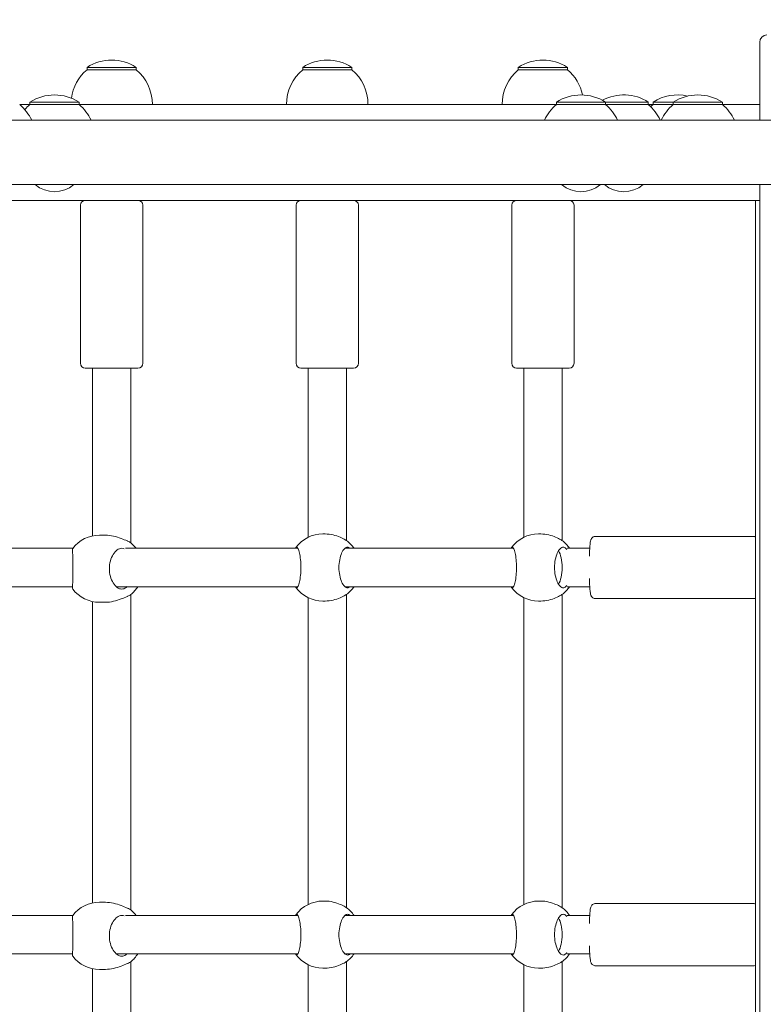
# Model space of a CAD drawing. Units: millimetres. Extents: x 1033 to 18833, y 2135 to 20585.
# Drawn here: x 11437 to 11747, y 7442 to 7853 of the extents above; entities that cross this region are included whole.
import ezdxf

# ---------------------------------------------------------------- set-up
doc = ezdxf.new("R2010")
doc.units = ezdxf.units.MM
doc.layers.add('Widoczne (ISO)', color=7, linetype='Continuous', lineweight=15)
doc.layers.add('wymiary 100', color=5, linetype='Continuous')
doc.layers.add('wymiary 100 strefy', color=5, linetype='Continuous')
doc.styles.get("Standard").update_dxf_attribs({"font": 'arial.ttf'})
doc.dimstyles.new('FK_rzuty 100_m$0', dxfattribs={"dimscale": 100, "dimtxt": 2.5, "dimasz": 2.5, "dimexe": 1.25, "dimexo": 0.625, "dimtad": 1, "dimlfac": 0.001, "dimrnd": 0.01, "dimzin": 1, "dimdsep": 46, "dimtxsty": 'Standard', "dimblk": 'OBLIQUE', "dimblk1": 'ARCHTICK', "dimblk2": 'OBLIQUE', "dimcen": 2.5, "dimadec": 0, "dimazin": 0, "dimtfac": 1, "dimtmove": 0, "dimatfit": 3, "dimfxl": 1, "dimarcsym": 0})
doc.dimstyles.new('FK_rzuty 100_STREFY', dxfattribs={"dimscale": 100, "dimtxt": 4, "dimasz": 2.5, "dimexe": 1.25, "dimexo": 0.625, "dimgap": 1, "dimtad": 1, "dimdec": 1, "dimlfac": 0.001, "dimrnd": 0.01, "dimzin": 1, "dimdsep": 46, "dimtxsty": 'Standard', "dimblk": 'OBLIQUE', "dimcen": 2.5, "dimadec": 0, "dimazin": 0, "dimtfac": 1, "dimtdec": 1, "dimtmove": 0, "dimatfit": 3, "dimfxl": 1, "dimarcsym": 0})

# ---------------------------------------------------------------- blocks, each defined once
blk = doc.blocks.new('_Oblique')
at = {"color": 0, "linetype": 'ByBlock', "lineweight": -2}
blk.add_line((-0.5, -0.5), (0.5, 0.5), dxfattribs=at)
blk = doc.blocks.new('*D9')
at = {"layer": 'Defpoints', "color": 0, "transparency": 16777216}
for p in [(13545.19, 14346.02), (4798.73, 3542.12), (13545.19, 3542.12)]:
    blk.add_point(p, dxfattribs=at)
at = {"layer": 'wymiary 100 strefy', "color": 0, "lineweight": -2, "transparency": 16777216}
for p, q in [((13482.69, 14346.02), (4673.73, 14346.02)), ((4798.73, 14346.02), (4798.73, 3542.12)), ((13482.69, 3542.12), (4673.73, 3542.12))]:
    blk.add_line(p, q, dxfattribs=at)
at = {"layer": 'wymiary 100 strefy', "color": 0, "lineweight": -2, "transparency": 16777216, "xscale": 200, "yscale": 200, "zscale": 200}
for p, rotation in [((4798.73, 14346.02), 90), ((4798.73, 3542.12), 270)]:
    blk.add_blockref('_Oblique', p, dxfattribs=dict(at, rotation=rotation))
at = {"layer": 'wymiary 100 strefy', "color": 0, "transparency": 16777216, "insert": (4545.56, 8944.07), "char_height": 300, "attachment_point": 5, "rotation": 90}
blk.add_mtext('10.80 m', dxfattribs=at)
blk = doc.blocks.new('*D10')
at = {"layer": 'Defpoints', "color": 0, "transparency": 16777216}
for p in [(13545.19, 12346.28), (5766.99, 5042.15), (13141.26, 5042.15)]:
    blk.add_point(p, dxfattribs=at)
at = {"layer": 'wymiary 100', "color": 0, "linetype": 'ByBlock', "lineweight": -2, "transparency": 16777216}
for p, q in [((13482.69, 12346.28), (5641.99, 12346.28)), ((5766.99, 12346.28), (5766.99, 5042.15)), ((13078.76, 5042.15), (5641.99, 5042.15))]:
    blk.add_line(p, q, dxfattribs=at)
at = {"layer": 'wymiary 100', "color": 0, "lineweight": -2, "transparency": 16777216, "xscale": 250, "yscale": 250, "zscale": 250}
for p, rotation in [((5766.99, 12346.28), 90), ((5766.99, 5042.15), 270)]:
    blk.add_blockref('_Oblique', p, dxfattribs=dict(at, rotation=rotation))
at = {"layer": 'wymiary 100', "color": 0, "transparency": 16777216, "insert": (5576.76, 8694.22), "char_height": 250, "attachment_point": 5, "rotation": 90}
blk.add_mtext('7.30', dxfattribs=at)
blk = doc.blocks.new('_ArchTick')
at = {"color": 0, "linetype": 'ByBlock', "const_width": 0.15}
blk.add_lwpolyline([(-0.5, -0.5), (0.5, 0.5)], dxfattribs=at)
blk = doc.blocks.new('*D11')
at = {"layer": 'Defpoints', "color": 0, "transparency": 16777216}
for p in [(18263.19, 15954.37), (18263.19, 7394.97), (6234.1, 6203.83)]:
    blk.add_point(p, dxfattribs=at)
at = {"layer": 'wymiary 100 strefy', "color": 0, "lineweight": -2, "transparency": 16777216}
for p, q in [((6234.1, 6266.33), (6234.1, 16079.37)), ((18263.19, 7457.47), (18263.19, 16079.37)), ((6234.1, 15954.37), (18263.19, 15954.37))]:
    blk.add_line(p, q, dxfattribs=at)
at = {"layer": 'wymiary 100 strefy', "color": 0, "lineweight": -2, "transparency": 16777216, "xscale": 200, "yscale": 200, "zscale": 200, "rotation": 180}
blk.add_blockref('_Oblique', (6234.1, 15954.37), dxfattribs=at)
at = {"layer": 'wymiary 100 strefy', "color": 0, "lineweight": -2, "transparency": 16777216, "xscale": 200, "yscale": 200, "zscale": 200}
blk.add_blockref('_Oblique', (18263.19, 15954.37), dxfattribs=at)
at = {"layer": 'wymiary 100 strefy', "color": 0, "transparency": 16777216, "insert": (12248.65, 16207.54), "char_height": 300, "attachment_point": 5}
blk.add_mtext('12.00 m', dxfattribs=at)
blk = doc.blocks.new('*D8')
at = {"layer": 'Defpoints', "color": 0, "transparency": 16777216}
for p in [(16760.06, 15194.13), (16760.06, 7803.01), (7880.47, 6409.59)]:
    blk.add_point(p, dxfattribs=at)
at = {"layer": 'wymiary 100', "color": 0, "linetype": 'ByBlock', "lineweight": -2, "transparency": 16777216}
for p, q in [((7880.47, 6472.09), (7880.47, 15319.13)), ((16760.06, 7865.51), (16760.06, 15319.13)), ((7880.47, 15194.13), (16760.06, 15194.13))]:
    blk.add_line(p, q, dxfattribs=at)
at = {"layer": 'wymiary 100', "color": 0, "lineweight": -2, "transparency": 16777216, "xscale": 250, "yscale": 250, "zscale": 250, "rotation": 180}
blk.add_blockref('_Oblique', (7880.47, 15194.13), dxfattribs=at)
at = {"layer": 'wymiary 100', "color": 0, "lineweight": -2, "transparency": 16777216, "xscale": 250, "yscale": 250, "zscale": 250}
blk.add_blockref('_Oblique', (16760.06, 15194.13), dxfattribs=at)
at = {"layer": 'wymiary 100', "color": 0, "transparency": 16777216, "insert": (12320.27, 15384.27), "char_height": 250, "attachment_point": 5}
blk.add_mtext('8.88', dxfattribs=at)

msp = doc.modelspace()

# ---------------------------------------------------------------- linework, layer by layer
at = {"layer": 'Widoczne (ISO)'}
for p, q in [((11745.688, 7843.97), (11745.688, 7811.42)), ((11485.438, 7833.47), (11464.938, 7833.47)), ((11464.938, 7832.47), (11464.938, 7833.47)), ((11485.438, 7832.47), (11464.938, 7832.47)), ((11485.438, 7832.47), (11485.438, 7833.47)), ((11575.438, 7833.47), (11554.938, 7833.47)), ((11554.938, 7832.47), (11554.938, 7833.47)), ((11575.438, 7832.47), (11554.938, 7832.47)), ((11575.438, 7832.47), (11575.438, 7833.47)), ((11665.438, 7833.47), (11644.938, 7833.47)), ((11644.938, 7832.47), (11644.938, 7833.47)), ((11665.438, 7832.47), (11644.938, 7832.47)), ((11665.438, 7832.47), (11665.438, 7833.47)), ((11461.602, 7818.97), (11441.102, 7818.97)), ((11441.102, 7817.97), (11441.102, 7818.97)), ((11461.602, 7817.97), (11461.602, 7818.97)), ((11681.338, 7818.97), (11660.838, 7818.97)), ((11660.838, 7817.97), (11660.838, 7818.97)), ((11681.338, 7817.97), (11681.338, 7818.97)), ((11699.195, 7818.97), (11681.338, 7818.97)), ((11699.195, 7817.97), (11699.195, 7818.97)), ((11709.611, 7818.97), (11701.166, 7818.97)), ((11701.166, 7817.97), (11701.166, 7818.97)), ((11730.111, 7818.97), (11709.611, 7818.97)), ((11709.611, 7817.97), (11709.611, 7818.97)), ((11730.111, 7817.97), (11730.111, 7818.97)), ((11436.816, 7817.97), (11441.102, 7817.97)), ((11461.602, 7817.97), (11441.102, 7817.97)), ((11461.602, 7817.97), (11660.838, 7817.97)), ((11681.338, 7817.97), (11660.838, 7817.97)), ((11699.195, 7817.97), (11681.338, 7817.97)), ((11699.195, 7817.97), (11701.166, 7817.97)), ((11709.611, 7817.97), (11701.166, 7817.97)), ((11730.111, 7817.97), (11709.611, 7817.97)), ((11730.111, 7817.97), (11745.688, 7817.97)), ((12683.748, 7811.42), (11182.628, 7811.42)), ((11182.628, 7784.52), (12683.748, 7784.52)), ((11745.688, 7784.52), (11745.688, 7005.42)), ((11743.967, 7777.97), (11204.416, 7777.97)), ((11743.967, 7777.97), (11745.688, 7777.97)), ((11743.967, 7011.97), (11743.967, 7777.97)), ((11462.188, 7709.97), (11462.188, 7775.97)), ((11488.188, 7709.97), (11488.188, 7775.97)), ((11552.188, 7709.97), (11552.188, 7775.97)), ((11578.188, 7709.97), (11578.188, 7775.97)), ((11642.188, 7709.97), (11642.188, 7775.97)), ((11668.188, 7709.97), (11668.188, 7775.97)), ((11486.188, 7707.97), (11464.188, 7707.97)), ((11467.188, 7707.97), (11467.188, 7637.965)), ((11483.188, 7707.97), (11483.188, 7635.077)), ((11576.188, 7707.97), (11554.188, 7707.97)), ((11557.188, 7707.97), (11557.188, 7637.335)), ((11573.188, 7707.97), (11573.188, 7636.028)), ((11666.188, 7707.97), (11644.188, 7707.97)), ((11647.188, 7707.97), (11647.188, 7637.335)), ((11663.188, 7707.97), (11663.188, 7636.028)), ((11470.092, 7638.27), (11472.64, 7638.27)), ((11563.362, 7638.77), (11564.275, 7638.77)), ((11653.362, 7638.77), (11654.275, 7638.77)), ((11677.219, 7637.77), (11743.092, 7637.77)), ((11458.968, 7632.77), (11391.098, 7632.77)), ((11552.913, 7632.77), (11480.942, 7632.77)), ((11642.913, 7632.77), (11572.549, 7632.77)), ((11674.746, 7632.77), (11665.329, 7632.77)), ((11458.905, 7616.77), (11391.098, 7616.77)), ((11552.913, 7616.77), (11477.082, 7616.77)), ((11483.188, 7613.462), (11483.188, 7481.877)), ((11642.913, 7616.77), (11572.549, 7616.77)), ((11573.188, 7613.512), (11573.188, 7482.828)), ((11663.188, 7613.512), (11663.188, 7482.828)), ((11674.746, 7616.77), (11665.329, 7616.77)), ((11467.188, 7610.574), (11467.188, 7484.765)), ((11470.092, 7610.27), (11472.64, 7610.27)), ((11557.188, 7612.205), (11557.188, 7484.135)), ((11563.362, 7610.77), (11564.275, 7610.77)), ((11647.188, 7612.205), (11647.188, 7484.135)), ((11653.362, 7610.77), (11654.275, 7610.77)), ((11677.219, 7611.77), (11743.092, 7611.77)), ((11470.092, 7485.07), (11472.64, 7485.07)), ((11563.362, 7485.57), (11564.275, 7485.57)), ((11653.362, 7485.57), (11654.275, 7485.57)), ((11677.219, 7484.57), (11743.092, 7484.57)), ((11458.968, 7479.57), (11391.098, 7479.57)), ((11552.913, 7479.57), (11480.942, 7479.57)), ((11642.913, 7479.57), (11572.549, 7479.57)), ((11674.746, 7479.57), (11665.329, 7479.57)), ((11458.905, 7463.57), (11391.098, 7463.57)), ((11552.913, 7463.57), (11477.082, 7463.57)), ((11642.913, 7463.57), (11572.549, 7463.57)), ((11674.746, 7463.57), (11665.329, 7463.57)), ((11467.188, 7457.374), (11467.188, 7331.565)), ((11483.188, 7460.262), (11483.188, 7328.677)), ((11557.188, 7459.005), (11557.188, 7330.935)), ((11563.362, 7457.57), (11564.275, 7457.57)), ((11573.188, 7460.312), (11573.188, 7329.628)), ((11647.188, 7459.005), (11647.188, 7330.935)), ((11653.362, 7457.57), (11654.275, 7457.57)), ((11663.188, 7460.312), (11663.188, 7329.628)), ((11677.219, 7458.57), (11743.092, 7458.57)), ((11470.092, 7457.07), (11472.64, 7457.07))]:
    msp.add_line(p, q, dxfattribs=at)
for centre, radius, start, end in [((11748.688, 7843.97), 3, 90, 180), ((11475.188, 7817.46), 19.01, 57.3723, 122.6277), ((11565.188, 7817.46), 19.01, 57.3723, 122.6277), ((11655.188, 7817.46), 19.01, 57.3723, 122.6277), ((11477.137, 7817.97), 18.949, 130.07442, 171.94495), ((11473.239, 7817.97), 18.949, 0, 49.92558), ((11567.137, 7817.97), 18.949, 130.07442, 180), ((11563.239, 7817.97), 18.949, 0, 49.92558), ((11657.137, 7817.97), 18.949, 130.07442, 180), ((11653.239, 7817.97), 18.949, 12.14922, 49.92558), ((11451.352, 7802.96), 19.01, 57.3723, 122.6277), ((11671.088, 7802.96), 19.01, 57.3723, 122.6277), ((11688.945, 7802.96), 19.01, 57.3723, 118.01271), ((11711.416, 7802.96), 19.01, 77.16609, 122.6277), ((11719.861, 7802.96), 19.01, 57.3723, 122.6277), ((11424.617, 7803.47), 18.949, 24.8059, 49.92558), ((11453.301, 7803.47), 18.949, 130.07442, 139.19), ((11449.403, 7803.47), 18.949, 24.8059, 49.92558), ((11673.037, 7803.47), 18.949, 130.07442, 155.1941), ((11669.139, 7803.47), 18.949, 24.8059, 49.92558), ((11686.996, 7803.47), 18.949, 24.8059, 49.92558), ((11713.365, 7803.47), 18.949, 130.07442, 134.08948), ((11721.81, 7803.47), 18.949, 130.07442, 155.1941), ((11717.912, 7803.47), 18.949, 24.8059, 49.92558), ((11451.352, 7794.19), 12.6, 230.12637, 309.87363), ((11671.088, 7794.19), 12.6, 230.12637, 309.87363), ((11688.945, 7794.19), 12.6, 230.12637, 309.87363), ((11464.188, 7775.97), 2, 90, 180), ((11486.188, 7775.97), 2, 0, 90), ((11554.188, 7775.97), 2, 90, 180), ((11576.188, 7775.97), 2, 0, 90), ((11644.188, 7775.97), 2, 90, 180), ((11666.188, 7775.97), 2, 0, 90), ((11464.188, 7709.97), 2, 180, 270), ((11486.188, 7709.97), 2, 270, 0), ((11554.188, 7709.97), 2, 180, 270), ((11576.188, 7709.97), 2, 270, 0), ((11644.188, 7709.97), 2, 180, 270), ((11666.188, 7709.97), 2, 270, 0), ((11470.092, 7624.27), 14, 90, 142.65106), ((11563.362, 7624.77), 14, 90, 143.59193), ((11653.362, 7624.77), 14, 90, 143.59193), ((11474.289, 7624.27), 14, 37.3832, 50.5112), ((11564.866, 7624.77), 14, 34.8499, 53.7326), ((11654.866, 7624.77), 14, 34.8499, 53.7326), ((11470.092, 7624.27), 14, 217.34894, 270), ((11474.289, 7624.27), 14, 309.4888, 327.60763), ((11563.362, 7624.77), 14, 216.40807, 270), ((11564.866, 7624.77), 14, 306.2674, 325.1501), ((11653.362, 7624.77), 14, 216.40807, 270), ((11654.866, 7624.77), 14, 306.2674, 325.1501), ((11470.092, 7471.07), 14, 90, 142.65106), ((11474.289, 7471.07), 14, 37.3832, 50.5112), ((11563.362, 7471.57), 14, 90, 143.59193), ((11564.866, 7471.57), 14, 34.8499, 53.7326), ((11653.362, 7471.57), 14, 90, 143.59193), ((11654.866, 7471.57), 14, 34.8499, 53.7326), ((11470.092, 7471.07), 14, 217.34894, 270), ((11474.289, 7471.07), 14, 309.4888, 327.60763), ((11563.362, 7471.57), 14, 216.40807, 270), ((11564.866, 7471.57), 14, 306.2674, 325.1501), ((11653.362, 7471.57), 14, 216.40807, 270), ((11654.866, 7471.57), 14, 306.2674, 325.1501)]:
    msp.add_arc(centre, radius, start, end, dxfattribs=at)
for centre in [(11660.159, 7624.77), (11660.159, 7471.57)]:
    msp.add_ellipse(centre, major_axis=(0, 8), ratio=0.3842104, start_param=3.6636093, end_param=5.7611686, dxfattribs=at)
for points, knots in [([(11481.876, 7635.792), (11481.811, 7635.817), (11481.744, 7635.844), (11480.947, 7636.167), (11480.05, 7636.562), (11478.197, 7637.264), (11477.109, 7637.624), (11474.855, 7638.13), (11473.688, 7638.27), (11472.64, 7638.27)], [2.9457347, 2.9457347, 2.9457347, 2.9457347, 2.9767439, 2.9767439, 3.3085017, 3.3085017, 3.6379904, 3.6379904, 3.9674792, 3.9674792, 3.9674792, 3.9674792]), ([(11572.773, 7636.292), (11572.725, 7636.317), (11572.676, 7636.344), (11572.078, 7636.667), (11571.335, 7637.062), (11569.707, 7637.764), (11568.706, 7638.124), (11566.537, 7638.63), (11565.367, 7638.77), (11564.275, 7638.77)], [2.9457347, 2.9457347, 2.9457347, 2.9457347, 2.9767439, 2.9767439, 3.3085017, 3.3085017, 3.6379904, 3.6379904, 3.9674792, 3.9674792, 3.9674792, 3.9674792]), ([(11662.773, 7636.292), (11662.725, 7636.317), (11662.676, 7636.344), (11662.078, 7636.667), (11661.335, 7637.062), (11659.707, 7637.764), (11658.706, 7638.124), (11656.537, 7638.63), (11655.367, 7638.77), (11654.275, 7638.77)], [2.9457347, 2.9457347, 2.9457347, 2.9457347, 2.9767439, 2.9767439, 3.3085017, 3.3085017, 3.6379904, 3.6379904, 3.9674792, 3.9674792, 3.9674792, 3.9674792]), ([(11674.6, 7629.429), (11674.625, 7630.316), (11674.658, 7631.152), (11674.746, 7632.866), (11674.805, 7633.697), (11674.952, 7635.133), (11674.983, 7635.601), (11675.259, 7636.397), (11675.314, 7636.561), (11675.571, 7636.954), (11675.698, 7637.131), (11676.112, 7637.457), (11676.336, 7637.594), (11676.807, 7637.737), (11677.012, 7637.77), (11677.219, 7637.77)], [5.1440277, 5.1440277, 5.1440277, 5.1440277, 5.4064802, 5.4064802, 5.7377099, 5.7377099, 6.1056336, 6.1056336, 6.188328, 6.188328, 6.2343533, 6.2343533, 6.264337, 6.264337, 6.2831853, 6.2831853, 6.2831853, 6.2831853]), ([(11743.967, 7637.573), (11743.881, 7637.614), (11743.787, 7637.651), (11743.504, 7637.737), (11743.298, 7637.77), (11743.092, 7637.77)], [6.253844897, 6.253844897, 6.253844897, 6.253844897, 6.264336985, 6.264336985, 6.283185307, 6.283185307, 6.283185307, 6.283185307]), ([(11458.963, 7632.763), (11458.933, 7632.723), (11458.913, 7632.507), (11458.901, 7631.668), (11458.912, 7631.001), (11458.947, 7629.482), (11458.973, 7628.542), (11459.014, 7626.469), (11459.027, 7625.337), (11459.027, 7623.203), (11459.014, 7622.07), (11458.973, 7619.998), (11458.947, 7619.058), (11458.912, 7617.539), (11458.901, 7616.872), (11458.913, 7616.033), (11458.933, 7615.817), (11458.963, 7615.777)], [1.3365064, 1.3365064, 1.3365064, 1.3365064, 1.6376732, 1.6376732, 1.9735425, 1.9735425, 2.2936655, 2.2936655, 2.6137884, 2.6137884, 2.9339113, 2.9339113, 3.2540343, 3.2540343, 3.5899036, 3.5899036, 3.8910705, 3.8910705, 3.8910705, 3.8910705]), ([(11481.084, 7616.317), (11480.546, 7615.947), (11479.966, 7615.77), (11478.801, 7615.77), (11478.136, 7615.987), (11476.883, 7616.872), (11476.294, 7617.539), (11475.365, 7619.058), (11474.956, 7619.998), (11474.403, 7622.07), (11474.262, 7623.203), (11474.262, 7625.337), (11474.403, 7626.469), (11474.956, 7628.542), (11475.365, 7629.482), (11476.294, 7631.001), (11476.883, 7631.668), (11478.136, 7632.553), (11478.801, 7632.77), (11479.766, 7632.77), (11480.131, 7632.697), (11480.489, 7632.549)], [0.9973997, 0.9973997, 0.9973997, 0.9973997, 1.3018039, 1.3018039, 1.6376732, 1.6376732, 1.9735425, 1.9735425, 2.2936655, 2.2936655, 2.6137884, 2.6137884, 2.9339113, 2.9339113, 3.2540343, 3.2540343, 3.5899036, 3.5899036, 3.9257729, 3.9257729, 4.1203754, 4.1203754, 4.1203754, 4.1203754]), ([(11551.926, 7632.77), (11552.07, 7633.108), (11552.23, 7633.27), (11552.574, 7633.27), (11552.784, 7633.053), (11553.204, 7632.168), (11553.413, 7631.501), (11553.755, 7629.982), (11553.913, 7629.042), (11554.131, 7626.969), (11554.188, 7625.837), (11554.188, 7623.703), (11554.131, 7622.57), (11553.913, 7620.498), (11553.755, 7619.558), (11553.413, 7618.039), (11553.204, 7617.372), (11552.784, 7616.487), (11552.574, 7616.27), (11552.23, 7616.27), (11552.07, 7616.432), (11551.926, 7616.77)], [1.0105883, 1.0105883, 1.0105883, 1.0105883, 1.3018039, 1.3018039, 1.6376732, 1.6376732, 1.9735425, 1.9735425, 2.2936655, 2.2936655, 2.6137884, 2.6137884, 2.9339113, 2.9339113, 3.2540343, 3.2540343, 3.5899036, 3.5899036, 3.9257729, 3.9257729, 4.2169885, 4.2169885, 4.2169885, 4.2169885]), ([(11574.77, 7616.77), (11574.424, 7616.432), (11574.05, 7616.27), (11573.274, 7616.27), (11572.817, 7616.487), (11571.943, 7617.372), (11571.527, 7618.039), (11570.865, 7619.558), (11570.57, 7620.498), (11570.169, 7622.57), (11570.065, 7623.703), (11570.065, 7625.837), (11570.169, 7626.969), (11570.57, 7629.042), (11570.865, 7629.982), (11571.527, 7631.501), (11571.943, 7632.168), (11572.817, 7633.053), (11573.274, 7633.27), (11574.05, 7633.27), (11574.424, 7633.108), (11574.77, 7632.77)], [1.0105883, 1.0105883, 1.0105883, 1.0105883, 1.3018039, 1.3018039, 1.6376732, 1.6376732, 1.9735425, 1.9735425, 2.2936655, 2.2936655, 2.6137884, 2.6137884, 2.9339113, 2.9339113, 3.2540343, 3.2540343, 3.5899036, 3.5899036, 3.9257729, 3.9257729, 4.2169885, 4.2169885, 4.2169885, 4.2169885]), ([(11641.926, 7632.77), (11642.07, 7633.108), (11642.23, 7633.27), (11642.574, 7633.27), (11642.784, 7633.053), (11643.204, 7632.168), (11643.413, 7631.501), (11643.755, 7629.982), (11643.913, 7629.042), (11644.131, 7626.969), (11644.188, 7625.837), (11644.188, 7623.703), (11644.131, 7622.57), (11643.913, 7620.498), (11643.755, 7619.558), (11643.413, 7618.039), (11643.204, 7617.372), (11642.784, 7616.487), (11642.574, 7616.27), (11642.23, 7616.27), (11642.07, 7616.432), (11641.926, 7616.77)], [1.0105883, 1.0105883, 1.0105883, 1.0105883, 1.3018039, 1.3018039, 1.6376732, 1.6376732, 1.9735425, 1.9735425, 2.2936655, 2.2936655, 2.6137884, 2.6137884, 2.9339113, 2.9339113, 3.2540343, 3.2540343, 3.5899036, 3.5899036, 3.9257729, 3.9257729, 4.2169885, 4.2169885, 4.2169885, 4.2169885]), ([(11664.817, 7616.817), (11664.458, 7616.447), (11664.067, 7616.27), (11663.274, 7616.27), (11662.817, 7616.487), (11661.943, 7617.372), (11661.527, 7618.039), (11660.865, 7619.558), (11660.57, 7620.498), (11660.169, 7622.57), (11660.065, 7623.703), (11660.065, 7625.837), (11660.169, 7626.969), (11660.57, 7629.042), (11660.865, 7629.982), (11661.527, 7631.501), (11661.943, 7632.168), (11662.817, 7633.053), (11663.274, 7633.27), (11664.067, 7633.27), (11664.458, 7633.093), (11664.817, 7632.723)], [0.9973997, 0.9973997, 0.9973997, 0.9973997, 1.3018039, 1.3018039, 1.6376732, 1.6376732, 1.9735425, 1.9735425, 2.2936655, 2.2936655, 2.6137884, 2.6137884, 2.9339113, 2.9339113, 3.2540343, 3.2540343, 3.5899036, 3.5899036, 3.9257729, 3.9257729, 4.2301772, 4.2301772, 4.2301772, 4.2301772]), ([(11664.817, 7632.723), (11664.853, 7632.686), (11664.89, 7632.647), (11665.018, 7632.508), (11665.113, 7632.401), (11665.21, 7632.284)], [2.94573473, 2.94573473, 2.94573473, 2.94573473, 2.97674392, 2.97674392, 3.05051777, 3.05051777, 3.05051777, 3.05051777]), ([(11677.219, 7611.77), (11676.989, 7611.77), (11676.761, 7611.811), (11676.35, 7611.95), (11676.173, 7612.05), (11675.859, 7612.272), (11675.739, 7612.394), (11675.531, 7612.638), (11675.459, 7612.753), (11675.319, 7613), (11675.272, 7613.115), (11675.142, 7613.463), (11675.101, 7613.648), (11674.963, 7614.327), (11674.898, 7614.877), (11674.766, 7616.362), (11674.707, 7617.319), (11674.637, 7618.945), (11674.617, 7619.516), (11674.6, 7620.111)], [3.1415927, 3.1415927, 3.1415927, 3.1415927, 3.1625355, 3.1625355, 3.1855481, 3.1855481, 3.2141937, 3.2141937, 3.2510342, 3.2510342, 3.3061607, 3.3061607, 3.4372149, 3.4372149, 3.7513742, 3.7513742, 4.1048584, 4.1048584, 4.2807502, 4.2807502, 4.2807502, 4.2807502]), ([(11481.669, 7616.771), (11481.527, 7616.648), (11481.386, 7616.536), (11481.193, 7616.393), (11481.138, 7616.354), (11481.084, 7616.317)], [4.88127833, 4.88127833, 4.88127833, 4.88127833, 4.95821439, 4.95821439, 4.98922357, 4.98922357, 4.98922357, 4.98922357]), ([(11564.275, 7610.77), (11565.367, 7610.77), (11566.537, 7610.91), (11568.706, 7611.416), (11569.707, 7611.776), (11571.335, 7612.478), (11572.078, 7612.873), (11572.676, 7613.196), (11572.725, 7613.222), (11572.773, 7613.248)], [1.3224931, 1.3224931, 1.3224931, 1.3224931, 1.6519818, 1.6519818, 1.9814705, 1.9814705, 2.3132283, 2.3132283, 2.3442375, 2.3442375, 2.3442375, 2.3442375]), ([(11654.275, 7610.77), (11655.367, 7610.77), (11656.537, 7610.91), (11658.706, 7611.416), (11659.707, 7611.776), (11661.335, 7612.478), (11662.078, 7612.873), (11662.676, 7613.196), (11662.725, 7613.222), (11662.773, 7613.248)], [1.3224931, 1.3224931, 1.3224931, 1.3224931, 1.6519818, 1.6519818, 1.9814705, 1.9814705, 2.3132283, 2.3132283, 2.3442375, 2.3442375, 2.3442375, 2.3442375]), ([(11665.21, 7617.256), (11665.113, 7617.139), (11665.018, 7617.031), (11664.89, 7616.893), (11664.853, 7616.854), (11664.817, 7616.817)], [4.88444054, 4.88444054, 4.88444054, 4.88444054, 4.95821439, 4.95821439, 4.98922357, 4.98922357, 4.98922357, 4.98922357]), ([(11472.64, 7610.27), (11473.688, 7610.27), (11474.855, 7610.41), (11477.109, 7610.916), (11478.197, 7611.276), (11480.05, 7611.978), (11480.947, 7612.373), (11481.744, 7612.696), (11481.811, 7612.722), (11481.876, 7612.748)], [1.3224931, 1.3224931, 1.3224931, 1.3224931, 1.6519818, 1.6519818, 1.9814705, 1.9814705, 2.3132283, 2.3132283, 2.3442375, 2.3442375, 2.3442375, 2.3442375]), ([(11743.092, 7611.77), (11743.321, 7611.77), (11743.549, 7611.811), (11743.824, 7611.904), (11743.898, 7611.934), (11743.967, 7611.967)], [3.141592654, 3.141592654, 3.141592654, 3.141592654, 3.162535522, 3.162535522, 3.170933064, 3.170933064, 3.170933064, 3.170933064]), ([(11481.876, 7482.592), (11481.811, 7482.617), (11481.744, 7482.644), (11480.947, 7482.967), (11480.05, 7483.362), (11478.197, 7484.064), (11477.109, 7484.424), (11474.855, 7484.93), (11473.688, 7485.07), (11472.64, 7485.07)], [2.9457347, 2.9457347, 2.9457347, 2.9457347, 2.9767439, 2.9767439, 3.3085017, 3.3085017, 3.6379904, 3.6379904, 3.9674792, 3.9674792, 3.9674792, 3.9674792]), ([(11572.773, 7483.092), (11572.725, 7483.117), (11572.676, 7483.144), (11572.078, 7483.467), (11571.335, 7483.862), (11569.707, 7484.564), (11568.706, 7484.924), (11566.537, 7485.43), (11565.367, 7485.57), (11564.275, 7485.57)], [2.9457347, 2.9457347, 2.9457347, 2.9457347, 2.9767439, 2.9767439, 3.3085017, 3.3085017, 3.6379904, 3.6379904, 3.9674792, 3.9674792, 3.9674792, 3.9674792]), ([(11662.773, 7483.092), (11662.725, 7483.117), (11662.676, 7483.144), (11662.078, 7483.467), (11661.335, 7483.862), (11659.707, 7484.564), (11658.706, 7484.924), (11656.537, 7485.43), (11655.367, 7485.57), (11654.275, 7485.57)], [2.9457347, 2.9457347, 2.9457347, 2.9457347, 2.9767439, 2.9767439, 3.3085017, 3.3085017, 3.6379904, 3.6379904, 3.9674792, 3.9674792, 3.9674792, 3.9674792]), ([(11674.6, 7476.229), (11674.625, 7477.116), (11674.658, 7477.952), (11674.746, 7479.666), (11674.805, 7480.497), (11674.952, 7481.933), (11674.983, 7482.401), (11675.259, 7483.197), (11675.314, 7483.361), (11675.571, 7483.754), (11675.698, 7483.931), (11676.112, 7484.257), (11676.336, 7484.394), (11676.807, 7484.537), (11677.012, 7484.57), (11677.219, 7484.57)], [5.1440277, 5.1440277, 5.1440277, 5.1440277, 5.4064802, 5.4064802, 5.7377099, 5.7377099, 6.1056336, 6.1056336, 6.188328, 6.188328, 6.2343533, 6.2343533, 6.264337, 6.264337, 6.2831853, 6.2831853, 6.2831853, 6.2831853]), ([(11743.967, 7484.373), (11743.881, 7484.414), (11743.787, 7484.451), (11743.504, 7484.537), (11743.298, 7484.57), (11743.092, 7484.57)], [6.253844897, 6.253844897, 6.253844897, 6.253844897, 6.264336985, 6.264336985, 6.283185307, 6.283185307, 6.283185307, 6.283185307]), ([(11458.963, 7479.563), (11458.933, 7479.523), (11458.913, 7479.307), (11458.901, 7478.468), (11458.912, 7477.801), (11458.947, 7476.282), (11458.973, 7475.342), (11459.014, 7473.269), (11459.027, 7472.137), (11459.027, 7470.003), (11459.014, 7468.87), (11458.973, 7466.798), (11458.947, 7465.858), (11458.912, 7464.339), (11458.901, 7463.672), (11458.913, 7462.833), (11458.933, 7462.617), (11458.963, 7462.577)], [1.3365064, 1.3365064, 1.3365064, 1.3365064, 1.6376732, 1.6376732, 1.9735425, 1.9735425, 2.2936655, 2.2936655, 2.6137884, 2.6137884, 2.9339113, 2.9339113, 3.2540343, 3.2540343, 3.5899036, 3.5899036, 3.8910705, 3.8910705, 3.8910705, 3.8910705]), ([(11481.084, 7463.117), (11480.546, 7462.747), (11479.966, 7462.57), (11478.801, 7462.57), (11478.136, 7462.787), (11476.883, 7463.672), (11476.294, 7464.339), (11475.365, 7465.858), (11474.956, 7466.798), (11474.403, 7468.87), (11474.262, 7470.003), (11474.262, 7472.137), (11474.403, 7473.269), (11474.956, 7475.342), (11475.365, 7476.282), (11476.294, 7477.801), (11476.883, 7478.468), (11478.136, 7479.353), (11478.801, 7479.57), (11479.766, 7479.57), (11480.131, 7479.497), (11480.489, 7479.349)], [0.9973997, 0.9973997, 0.9973997, 0.9973997, 1.3018039, 1.3018039, 1.6376732, 1.6376732, 1.9735425, 1.9735425, 2.2936655, 2.2936655, 2.6137884, 2.6137884, 2.9339113, 2.9339113, 3.2540343, 3.2540343, 3.5899036, 3.5899036, 3.9257729, 3.9257729, 4.1203754, 4.1203754, 4.1203754, 4.1203754]), ([(11551.926, 7479.57), (11552.07, 7479.908), (11552.23, 7480.07), (11552.574, 7480.07), (11552.784, 7479.853), (11553.204, 7478.968), (11553.413, 7478.301), (11553.755, 7476.782), (11553.913, 7475.842), (11554.131, 7473.769), (11554.188, 7472.637), (11554.188, 7470.503), (11554.131, 7469.37), (11553.913, 7467.298), (11553.755, 7466.358), (11553.413, 7464.839), (11553.204, 7464.172), (11552.784, 7463.287), (11552.574, 7463.07), (11552.23, 7463.07), (11552.07, 7463.232), (11551.926, 7463.57)], [1.0105883, 1.0105883, 1.0105883, 1.0105883, 1.3018039, 1.3018039, 1.6376732, 1.6376732, 1.9735425, 1.9735425, 2.2936655, 2.2936655, 2.6137884, 2.6137884, 2.9339113, 2.9339113, 3.2540343, 3.2540343, 3.5899036, 3.5899036, 3.9257729, 3.9257729, 4.2169885, 4.2169885, 4.2169885, 4.2169885]), ([(11574.77, 7463.57), (11574.424, 7463.232), (11574.05, 7463.07), (11573.274, 7463.07), (11572.817, 7463.287), (11571.943, 7464.172), (11571.527, 7464.839), (11570.865, 7466.358), (11570.57, 7467.298), (11570.169, 7469.37), (11570.065, 7470.503), (11570.065, 7472.637), (11570.169, 7473.769), (11570.57, 7475.842), (11570.865, 7476.782), (11571.527, 7478.301), (11571.943, 7478.968), (11572.817, 7479.853), (11573.274, 7480.07), (11574.05, 7480.07), (11574.424, 7479.908), (11574.77, 7479.57)], [1.0105883, 1.0105883, 1.0105883, 1.0105883, 1.3018039, 1.3018039, 1.6376732, 1.6376732, 1.9735425, 1.9735425, 2.2936655, 2.2936655, 2.6137884, 2.6137884, 2.9339113, 2.9339113, 3.2540343, 3.2540343, 3.5899036, 3.5899036, 3.9257729, 3.9257729, 4.2169885, 4.2169885, 4.2169885, 4.2169885]), ([(11641.926, 7479.57), (11642.07, 7479.908), (11642.23, 7480.07), (11642.574, 7480.07), (11642.784, 7479.853), (11643.204, 7478.968), (11643.413, 7478.301), (11643.755, 7476.782), (11643.913, 7475.842), (11644.131, 7473.769), (11644.188, 7472.637), (11644.188, 7470.503), (11644.131, 7469.37), (11643.913, 7467.298), (11643.755, 7466.358), (11643.413, 7464.839), (11643.204, 7464.172), (11642.784, 7463.287), (11642.574, 7463.07), (11642.23, 7463.07), (11642.07, 7463.232), (11641.926, 7463.57)], [1.0105883, 1.0105883, 1.0105883, 1.0105883, 1.3018039, 1.3018039, 1.6376732, 1.6376732, 1.9735425, 1.9735425, 2.2936655, 2.2936655, 2.6137884, 2.6137884, 2.9339113, 2.9339113, 3.2540343, 3.2540343, 3.5899036, 3.5899036, 3.9257729, 3.9257729, 4.2169885, 4.2169885, 4.2169885, 4.2169885]), ([(11664.817, 7463.617), (11664.458, 7463.247), (11664.067, 7463.07), (11663.274, 7463.07), (11662.817, 7463.287), (11661.943, 7464.172), (11661.527, 7464.839), (11660.865, 7466.358), (11660.57, 7467.298), (11660.169, 7469.37), (11660.065, 7470.503), (11660.065, 7472.637), (11660.169, 7473.769), (11660.57, 7475.842), (11660.865, 7476.782), (11661.527, 7478.301), (11661.943, 7478.968), (11662.817, 7479.853), (11663.274, 7480.07), (11664.067, 7480.07), (11664.458, 7479.893), (11664.817, 7479.523)], [0.9973997, 0.9973997, 0.9973997, 0.9973997, 1.3018039, 1.3018039, 1.6376732, 1.6376732, 1.9735425, 1.9735425, 2.2936655, 2.2936655, 2.6137884, 2.6137884, 2.9339113, 2.9339113, 3.2540343, 3.2540343, 3.5899036, 3.5899036, 3.9257729, 3.9257729, 4.2301772, 4.2301772, 4.2301772, 4.2301772]), ([(11664.817, 7479.523), (11664.853, 7479.486), (11664.89, 7479.447), (11665.018, 7479.308), (11665.113, 7479.201), (11665.21, 7479.084)], [2.94573473, 2.94573473, 2.94573473, 2.94573473, 2.97674392, 2.97674392, 3.05051777, 3.05051777, 3.05051777, 3.05051777]), ([(11677.219, 7458.57), (11676.989, 7458.57), (11676.761, 7458.611), (11676.35, 7458.75), (11676.173, 7458.85), (11675.859, 7459.072), (11675.739, 7459.194), (11675.531, 7459.438), (11675.459, 7459.553), (11675.319, 7459.8), (11675.272, 7459.915), (11675.142, 7460.263), (11675.101, 7460.448), (11674.963, 7461.127), (11674.898, 7461.677), (11674.766, 7463.162), (11674.707, 7464.119), (11674.637, 7465.745), (11674.617, 7466.316), (11674.6, 7466.911)], [3.1415927, 3.1415927, 3.1415927, 3.1415927, 3.1625355, 3.1625355, 3.1855481, 3.1855481, 3.2141937, 3.2141937, 3.2510342, 3.2510342, 3.3061607, 3.3061607, 3.4372149, 3.4372149, 3.7513742, 3.7513742, 4.1048584, 4.1048584, 4.2807502, 4.2807502, 4.2807502, 4.2807502]), ([(11481.669, 7463.571), (11481.527, 7463.448), (11481.386, 7463.336), (11481.193, 7463.193), (11481.138, 7463.154), (11481.084, 7463.117)], [4.88127833, 4.88127833, 4.88127833, 4.88127833, 4.95821439, 4.95821439, 4.98922357, 4.98922357, 4.98922357, 4.98922357]), ([(11665.21, 7464.056), (11665.113, 7463.939), (11665.018, 7463.831), (11664.89, 7463.693), (11664.853, 7463.654), (11664.817, 7463.617)], [4.88444054, 4.88444054, 4.88444054, 4.88444054, 4.95821439, 4.95821439, 4.98922357, 4.98922357, 4.98922357, 4.98922357]), ([(11472.64, 7457.07), (11473.688, 7457.07), (11474.855, 7457.21), (11477.109, 7457.716), (11478.197, 7458.076), (11480.05, 7458.778), (11480.947, 7459.173), (11481.744, 7459.496), (11481.811, 7459.522), (11481.876, 7459.548)], [1.3224931, 1.3224931, 1.3224931, 1.3224931, 1.6519818, 1.6519818, 1.9814705, 1.9814705, 2.3132283, 2.3132283, 2.3442375, 2.3442375, 2.3442375, 2.3442375]), ([(11564.275, 7457.57), (11565.367, 7457.57), (11566.537, 7457.71), (11568.706, 7458.216), (11569.707, 7458.576), (11571.335, 7459.278), (11572.078, 7459.673), (11572.676, 7459.996), (11572.725, 7460.022), (11572.773, 7460.048)], [1.3224931, 1.3224931, 1.3224931, 1.3224931, 1.6519818, 1.6519818, 1.9814705, 1.9814705, 2.3132283, 2.3132283, 2.3442375, 2.3442375, 2.3442375, 2.3442375]), ([(11654.275, 7457.57), (11655.367, 7457.57), (11656.537, 7457.71), (11658.706, 7458.216), (11659.707, 7458.576), (11661.335, 7459.278), (11662.078, 7459.673), (11662.676, 7459.996), (11662.725, 7460.022), (11662.773, 7460.048)], [1.3224931, 1.3224931, 1.3224931, 1.3224931, 1.6519818, 1.6519818, 1.9814705, 1.9814705, 2.3132283, 2.3132283, 2.3442375, 2.3442375, 2.3442375, 2.3442375]), ([(11743.092, 7458.57), (11743.321, 7458.57), (11743.549, 7458.611), (11743.824, 7458.704), (11743.898, 7458.734), (11743.967, 7458.767)], [3.141592654, 3.141592654, 3.141592654, 3.141592654, 3.162535522, 3.162535522, 3.170933064, 3.170933064, 3.170933064, 3.170933064])]:
    msp.add_open_spline(points, degree=3, knots=knots, dxfattribs=at)
for points in [[(11483.191, 7635.074), (11482.894, 7635.318), (11482.45, 7635.565), (11481.876, 7635.792)], [(11573.146, 7636.057), (11573.038, 7636.137), (11572.914, 7636.216), (11572.773, 7636.292)], [(11663.146, 7636.057), (11663.038, 7636.137), (11662.914, 7636.216), (11662.773, 7636.292)], [(11481.876, 7612.748), (11482.45, 7612.975), (11482.894, 7613.221), (11483.191, 7613.465)], [(11572.773, 7613.248), (11572.914, 7613.324), (11573.038, 7613.403), (11573.146, 7613.482)], [(11662.773, 7613.248), (11662.914, 7613.324), (11663.038, 7613.403), (11663.146, 7613.482)], [(11483.191, 7481.874), (11482.894, 7482.118), (11482.45, 7482.365), (11481.876, 7482.592)], [(11573.146, 7482.857), (11573.038, 7482.937), (11572.914, 7483.016), (11572.773, 7483.092)], [(11663.146, 7482.857), (11663.038, 7482.937), (11662.914, 7483.016), (11662.773, 7483.092)], [(11481.876, 7459.548), (11482.45, 7459.775), (11482.894, 7460.021), (11483.191, 7460.265)], [(11572.773, 7460.048), (11572.914, 7460.124), (11573.038, 7460.203), (11573.146, 7460.282)], [(11662.773, 7460.048), (11662.914, 7460.124), (11663.038, 7460.203), (11663.146, 7460.282)]]:
    msp.add_open_spline(points, degree=3, dxfattribs=at)

# ---------------------------------------------------------------- dimensions: what is measured, and where the dimension line sits
at = {"layer": 'wymiary 100'}
dim = msp.add_linear_dim(base=(16760.061, 15194.128), p1=(7880.475, 6409.587), p2=(16760.061, 7803.005), dimstyle='FK_rzuty 100_m$0', override={"dimarcsym": 1}, dxfattribs=at)
dim.commit()
dim.dimension.update_dxf_attribs({"geometry": '*D8', "text_midpoint": (12320.268, 15384.271)})
dim = msp.add_linear_dim(base=(5766.992, 5042.146), p1=(13545.188, 12346.285), p2=(13141.258, 5042.146), angle=90, dimstyle='FK_rzuty 100_m$0', override={"dimarcsym": 1}, dxfattribs=at)
dim.commit()
dim.dimension.update_dxf_attribs({"geometry": '*D10', "text_midpoint": (5576.763, 8694.215)})
at = {"layer": 'wymiary 100 strefy'}
dim = msp.add_linear_dim(base=(18263.188, 15954.368), p1=(6234.103, 6203.826), p2=(18263.188, 7394.97), dimstyle='FK_rzuty 100_STREFY', override={"dimtxt": 3, "dimasz": 2, "dimdec": 2, "dimrnd": 0.1, "dimpost": ' m'}, dxfattribs=at)
dim.commit()
dim.dimension.update_dxf_attribs({"geometry": '*D11', "text_midpoint": (12248.645, 15954.368), "dimtype": 160})
dim = msp.add_linear_dim(base=(4798.728, 3542.12), p1=(13545.188, 14346.02), p2=(13545.188, 3542.12), angle=90, dimstyle='FK_rzuty 100_STREFY', override={"dimtxt": 3, "dimasz": 2, "dimdec": 2, "dimrnd": 0.1, "dimpost": ' m'}, dxfattribs=at)
dim.commit()
dim.dimension.update_dxf_attribs({"geometry": '*D9', "text_midpoint": (4545.556, 8944.07)})

doc.saveas('drawing.dxf')
